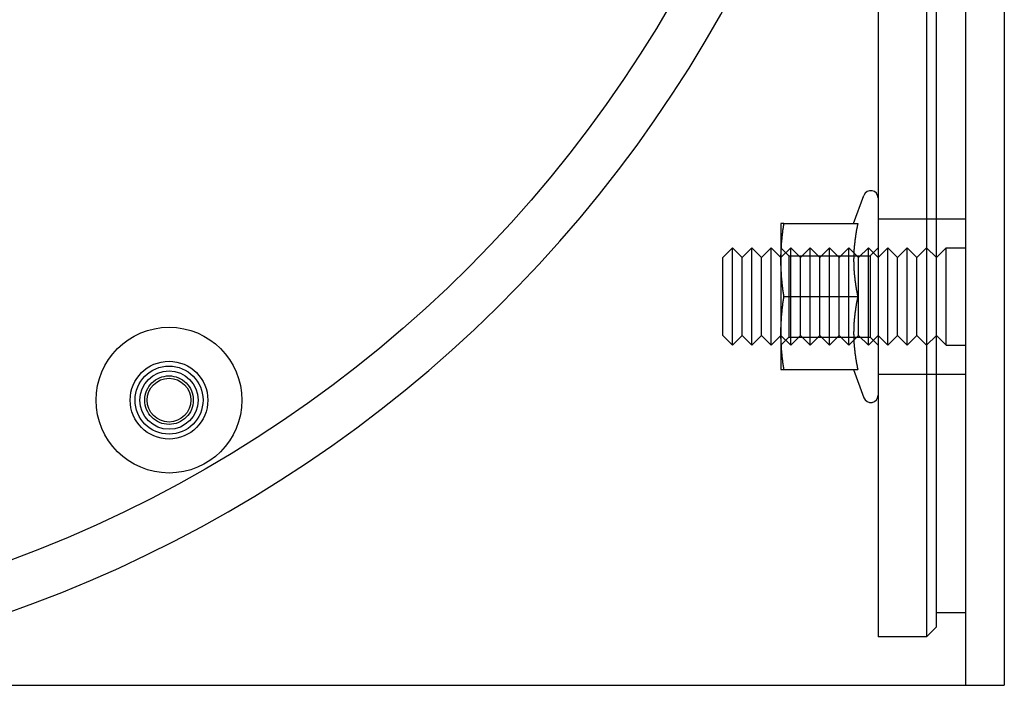
# Model space of a CAD drawing. Extents: x 599 to 1281, y -347 to 356.
# Drawn here: x 783 to 884, y -342 to -274 of the extents above; entities that cross this region are included whole.
import ezdxf

# ---------------------------------------------------------------- set-up
doc = ezdxf.new("R2010")
doc.units = 0
doc.header["$LTSCALE"] = 5
doc.linetypes.add('VERDECKT', pattern=[9.525, 6.35, -3.175])
doc.layers.get('0').update_dxf_attribs({"linetype": 'CONTINUOUS'})
doc.layers.add('STEMPEL', color=3, linetype='CONTINUOUS')

# ---------------------------------------------------------------- blocks, each defined once
blk = doc.blocks.new('A$CF9C643EB')
at = {"linetype": 'CONTINUOUS'}
for p, q in [((574.67, 299.71), (574.67, 29.71)), ((578.67, 299.71), (578.67, 29.71)), ((565.67, 294.71), (565.67, 34.71)), ((570.67, 294.71), (570.67, 34.71)), ((571.67, 35.71), (571.67, 293.71)), ((563.15, 77.21), (564.21, 80.11)), ((555.67, 77.21), (555.67, 73.46)), ((555.98, 77.21), (563.58, 77.21)), ((549.67, 73.71), (550.67, 74.71)), ((550.67, 64.71), (550.67, 74.71)), ((551.67, 73.71), (550.67, 74.71)), ((551.67, 73.71), (552.67, 74.71)), ((552.67, 64.71), (552.67, 74.71)), ((553.67, 73.71), (552.67, 74.71)), ((553.67, 73.71), (554.67, 74.71)), ((554.67, 64.71), (554.67, 74.71)), ((555.67, 73.71), (554.67, 74.71)), ((549.67, 65.71), (549.67, 73.71)), ((551.67, 65.71), (551.67, 73.71)), ((553.67, 65.71), (553.67, 73.71)), ((555.67, 73.46), (555.67, 65.96)), ((555.98, 69.71), (563.58, 69.71)), ((555.67, 65.96), (555.67, 62.21)), ((549.67, 65.71), (550.67, 64.71)), ((551.67, 65.71), (550.67, 64.71)), ((551.67, 65.71), (552.67, 64.71)), ((553.67, 65.71), (552.67, 64.71)), ((553.67, 65.71), (554.67, 64.71)), ((555.67, 65.71), (554.67, 64.71)), ((555.98, 62.21), (563.58, 62.21)), ((563.15, 62.2), (564.21, 59.3)), ((571.67, 37.21), (574.67, 37.21)), ((571.67, 35.71), (570.67, 34.71)), ((570.67, 34.71), (565.67, 34.71)), ((431.66, 29.71), (570.67, 29.71)), ((570.67, 29.71), (574.67, 29.71)), ((574.67, 29.71), (578.67, 29.71))]:
    blk.add_line(p, q, dxfattribs=at)
at = {"color": 1, "linetype": 'VERDECKT'}
for p, q in [((565.67, 77.71), (571.67, 77.71)), ((571.67, 77.71), (574.67, 77.71)), ((556.48, 73.89), (555.67, 74.71)), ((555.67, 73.71), (556.67, 74.71)), ((556.67, 64.71), (556.67, 74.71)), ((557.67, 73.71), (556.67, 74.71)), ((557.67, 73.71), (558.67, 74.71)), ((558.67, 64.71), (558.67, 74.71)), ((559.67, 73.71), (558.67, 74.71)), ((559.67, 73.71), (560.67, 74.71)), ((560.67, 64.71), (560.67, 74.71)), ((561.67, 73.71), (560.67, 74.71)), ((561.67, 73.71), (562.67, 74.71)), ((562.67, 64.71), (562.67, 74.71)), ((563.67, 73.71), (562.67, 74.71)), ((563.67, 73.71), (564.67, 74.71)), ((564.67, 64.71), (564.67, 74.71)), ((565.67, 73.71), (564.67, 74.71)), ((564.86, 73.89), (565.67, 74.71)), ((565.67, 73.71), (566.67, 74.71)), ((566.67, 64.71), (566.67, 74.71)), ((567.67, 73.71), (566.67, 74.71)), ((567.67, 73.71), (568.67, 74.71)), ((568.67, 64.71), (568.67, 74.71)), ((569.67, 73.71), (568.67, 74.71)), ((569.67, 73.71), (570.67, 74.71)), ((571.67, 73.71), (570.67, 74.71)), ((571.67, 73.71), (572.67, 74.71)), ((572.67, 64.71), (572.67, 74.71)), ((572.67, 74.71), (574.67, 74.71)), ((556.48, 73.89), (556.48, 65.52)), ((556.48, 73.89), (564.86, 73.89)), ((557.67, 65.71), (557.67, 73.71)), ((559.67, 65.71), (559.67, 73.71)), ((561.67, 65.71), (561.67, 73.71)), ((563.67, 65.71), (563.67, 73.71)), ((564.86, 73.89), (564.86, 65.52)), ((567.67, 65.71), (567.67, 73.71)), ((569.67, 65.71), (569.67, 73.71)), ((555.67, 65.71), (556.67, 64.71)), ((556.48, 65.52), (555.67, 64.71)), ((556.48, 65.52), (564.86, 65.52)), ((557.67, 65.71), (556.67, 64.71)), ((557.67, 65.71), (558.67, 64.71)), ((559.67, 65.71), (558.67, 64.71)), ((559.67, 65.71), (560.67, 64.71)), ((561.67, 65.71), (560.67, 64.71)), ((561.67, 65.71), (562.67, 64.71)), ((563.67, 65.71), (562.67, 64.71)), ((563.67, 65.71), (564.67, 64.71)), ((565.67, 65.71), (564.67, 64.71)), ((564.86, 65.52), (565.67, 64.71)), ((565.67, 65.71), (566.67, 64.71)), ((567.67, 65.71), (566.67, 64.71)), ((567.67, 65.71), (568.67, 64.71)), ((569.67, 65.71), (568.67, 64.71)), ((569.67, 65.71), (570.67, 64.71)), ((571.67, 65.71), (570.67, 64.71)), ((571.67, 65.71), (572.67, 64.71)), ((572.67, 64.71), (574.67, 64.71)), ((565.67, 61.71), (571.67, 61.71)), ((571.67, 61.71), (574.67, 61.71))]:
    blk.add_line(p, q, dxfattribs=at)
for points in [[(555.67, 73.46, 0), (555.67, 73.48, 0), (555.67, 73.51, 0), (555.67, 73.54, 0), (555.67, 73.57, 0), (555.67, 73.6, 0), (555.67, 73.63, 0), (555.67, 73.66, 0), (555.67, 73.69, 0), (555.67, 73.72, 0), (555.67, 73.75, 0), (555.67, 73.78, 0), (555.67, 73.81, 0), (555.67, 73.84, 0), (555.67, 73.87, 0), (555.67, 73.9, 0), (555.67, 73.93, 0), (555.67, 73.96, 0), (555.67, 73.99, 0), (555.67, 74.02, 0), (555.68, 74.05, 0), (555.68, 74.08, 0), (555.68, 74.1, 0), (555.68, 74.13, 0), (555.68, 74.16, 0), (555.68, 74.19, 0), (555.68, 74.22, 0), (555.68, 74.25, 0), (555.68, 74.28, 0), (555.68, 74.31, 0), (555.69, 74.34, 0), (555.69, 74.37, 0), (555.69, 74.4, 0), (555.69, 74.43, 0), (555.69, 74.46, 0), (555.69, 74.49, 0), (555.7, 74.52, 0), (555.7, 74.55, 0), (555.7, 74.58, 0), (555.7, 74.61, 0), (555.7, 74.64, 0), (555.7, 74.67, 0), (555.71, 74.7, 0), (555.71, 74.72, 0), (555.71, 74.75, 0), (555.71, 74.78, 0), (555.71, 74.81, 0), (555.71, 74.84, 0), (555.72, 74.87, 0), (555.72, 74.9, 0), (555.72, 74.93, 0), (555.72, 74.96, 0), (555.72, 74.99, 0), (555.73, 75.02, 0), (555.73, 75.05, 0), (555.73, 75.08, 0), (555.73, 75.11, 0), (555.74, 75.14, 0), (555.74, 75.17, 0), (555.74, 75.2, 0), (555.74, 75.23, 0), (555.74, 75.26, 0), (555.75, 75.29, 0), (555.75, 75.32, 0), (555.75, 75.34, 0), (555.75, 75.37, 0), (555.76, 75.4, 0), (555.76, 75.43, 0), (555.76, 75.46, 0), (555.76, 75.49, 0), (555.77, 75.52, 0), (555.77, 75.55, 0), (555.77, 75.58, 0), (555.78, 75.61, 0), (555.78, 75.64, 0), (555.78, 75.67, 0), (555.78, 75.7, 0), (555.79, 75.73, 0), (555.79, 75.76, 0), (555.79, 75.79, 0), (555.8, 75.82, 0), (555.8, 75.85, 0), (555.8, 75.88, 0), (555.81, 75.91, 0), (555.81, 75.94, 0), (555.81, 75.97, 0), (555.82, 75.99, 0), (555.82, 76.02, 0), (555.82, 76.05, 0), (555.83, 76.08, 0), (555.83, 76.11, 0), (555.83, 76.14, 0), (555.84, 76.17, 0), (555.84, 76.2, 0), (555.84, 76.23, 0), (555.85, 76.26, 0), (555.85, 76.29, 0), (555.86, 76.32, 0), (555.86, 76.35, 0), (555.86, 76.38, 0), (555.87, 76.41, 0), (555.87, 76.44, 0), (555.87, 76.47, 0), (555.88, 76.5, 0), (555.88, 76.53, 0), (555.88, 76.56, 0), (555.89, 76.58, 0), (555.89, 76.61, 0), (555.9, 76.64, 0), (555.9, 76.67, 0), (555.9, 76.7, 0), (555.91, 76.73, 0), (555.91, 76.76, 0), (555.92, 76.79, 0), (555.92, 76.82, 0), (555.93, 76.85, 0), (555.93, 76.88, 0), (555.93, 76.91, 0), (555.94, 76.94, 0), (555.94, 76.97, 0), (555.95, 77, 0), (555.95, 77.03, 0), (555.96, 77.06, 0), (555.96, 77.09, 0), (555.97, 77.12, 0), (555.97, 77.15, 0), (555.97, 77.18, 0), (555.98, 77.21, 0)], [(555.98, 77.21, 0), (555.98, 77.21, 0), (555.97, 77.21, 0), (555.97, 77.21, 0), (555.97, 77.21, 0), (555.96, 77.21, 0), (555.96, 77.21, 0), (555.96, 77.21, 0), (555.95, 77.21, 0), (555.95, 77.21, 0), (555.95, 77.21, 0), (555.95, 77.21, 0), (555.94, 77.21, 0), (555.94, 77.21, 0), (555.94, 77.21, 0), (555.93, 77.21, 0), (555.93, 77.21, 0), (555.93, 77.21, 0), (555.93, 77.21, 0), (555.92, 77.21, 0), (555.92, 77.21, 0), (555.92, 77.21, 0), (555.91, 77.21, 0), (555.91, 77.21, 0), (555.91, 77.21, 0), (555.91, 77.21, 0), (555.9, 77.21, 0), (555.9, 77.21, 0), (555.9, 77.21, 0), (555.9, 77.21, 0), (555.89, 77.21, 0), (555.89, 77.21, 0), (555.89, 77.21, 0), (555.88, 77.21, 0), (555.88, 77.21, 0), (555.88, 77.21, 0), (555.88, 77.21, 0), (555.88, 77.21, 0), (555.87, 77.21, 0), (555.87, 77.21, 0), (555.87, 77.21, 0), (555.87, 77.21, 0), (555.86, 77.21, 0), (555.86, 77.21, 0), (555.86, 77.21, 0), (555.86, 77.21, 0), (555.85, 77.21, 0), (555.85, 77.21, 0), (555.85, 77.21, 0), (555.85, 77.21, 0), (555.84, 77.21, 0), (555.84, 77.21, 0), (555.84, 77.21, 0), (555.84, 77.21, 0), (555.83, 77.21, 0), (555.83, 77.21, 0), (555.83, 77.21, 0), (555.83, 77.21, 0), (555.82, 77.21, 0), (555.82, 77.21, 0), (555.82, 77.21, 0), (555.82, 77.21, 0), (555.82, 77.21, 0), (555.81, 77.21, 0), (555.81, 77.21, 0), (555.81, 77.21, 0), (555.81, 77.21, 0), (555.8, 77.21, 0), (555.8, 77.21, 0), (555.8, 77.21, 0), (555.8, 77.21, 0), (555.8, 77.21, 0), (555.79, 77.21, 0), (555.79, 77.21, 0), (555.79, 77.21, 0), (555.79, 77.21, 0), (555.78, 77.21, 0), (555.78, 77.21, 0), (555.78, 77.21, 0), (555.78, 77.21, 0), (555.78, 77.21, 0), (555.78, 77.21, 0), (555.77, 77.21, 0), (555.77, 77.21, 0), (555.77, 77.21, 0), (555.77, 77.21, 0), (555.77, 77.21, 0), (555.76, 77.21, 0), (555.76, 77.21, 0), (555.76, 77.21, 0), (555.76, 77.21, 0), (555.76, 77.21, 0), (555.75, 77.21, 0), (555.75, 77.21, 0), (555.75, 77.21, 0), (555.75, 77.21, 0), (555.75, 77.21, 0), (555.75, 77.21, 0), (555.75, 77.21, 0), (555.74, 77.21, 0), (555.74, 77.21, 0), (555.74, 77.21, 0), (555.74, 77.21, 0), (555.74, 77.21, 0), (555.74, 77.21, 0), (555.73, 77.21, 0), (555.73, 77.21, 0), (555.73, 77.21, 0), (555.73, 77.21, 0), (555.73, 77.21, 0), (555.73, 77.21, 0), (555.73, 77.21, 0), (555.72, 77.21, 0), (555.72, 77.21, 0), (555.72, 77.21, 0), (555.72, 77.21, 0), (555.72, 77.21, 0), (555.72, 77.21, 0), (555.72, 77.21, 0), (555.71, 77.21, 0), (555.71, 77.21, 0), (555.71, 77.21, 0), (555.71, 77.21, 0), (555.71, 77.21, 0), (555.71, 77.21, 0), (555.71, 77.21, 0), (555.71, 77.21, 0), (555.71, 77.21, 0), (555.7, 77.21, 0), (555.7, 77.21, 0), (555.7, 77.21, 0), (555.7, 77.21, 0), (555.7, 77.21, 0), (555.7, 77.21, 0), (555.7, 77.21, 0), (555.7, 77.21, 0), (555.7, 77.21, 0), (555.69, 77.21, 0), (555.69, 77.21, 0), (555.69, 77.21, 0), (555.69, 77.21, 0), (555.69, 77.21, 0), (555.69, 77.21, 0), (555.69, 77.21, 0), (555.69, 77.21, 0), (555.69, 77.21, 0), (555.69, 77.21, 0), (555.68, 77.21, 0), (555.68, 77.21, 0), (555.68, 77.21, 0), (555.68, 77.21, 0), (555.68, 77.21, 0), (555.68, 77.21, 0), (555.68, 77.21, 0), (555.68, 77.21, 0), (555.68, 77.21, 0), (555.68, 77.21, 0), (555.68, 77.21, 0), (555.68, 77.21, 0), (555.68, 77.21, 0), (555.68, 77.21, 0), (555.68, 77.21, 0), (555.67, 77.21, 0), (555.67, 77.21, 0), (555.67, 77.21, 0), (555.67, 77.21, 0), (555.67, 77.21, 0), (555.67, 77.21, 0), (555.67, 77.21, 0), (555.67, 77.21, 0), (555.67, 77.21, 0), (555.67, 77.21, 0), (555.67, 77.21, 0), (555.67, 77.21, 0), (555.67, 77.21, 0), (555.67, 77.21, 0), (555.67, 77.21, 0), (555.67, 77.21, 0), (555.67, 77.21, 0), (555.67, 77.21, 0), (555.67, 77.21, 0), (555.67, 77.21, 0), (555.67, 77.21, 0), (555.67, 77.21, 0), (555.67, 77.21, 0), (555.67, 77.21, 0), (555.67, 77.21, 0), (555.67, 77.21, 0), (555.67, 77.21, 0), (555.67, 77.21, 0), (555.67, 77.21, 0), (555.67, 77.21, 0)], [(563.58, 77.21, 0), (563.57, 77.18, 0), (563.57, 77.15, 0), (563.56, 77.13, 0), (563.55, 77.1, 0), (563.55, 77.07, 0), (563.54, 77.05, 0), (563.54, 77.02, 0), (563.53, 77, 0), (563.53, 76.97, 0), (563.52, 76.94, 0), (563.52, 76.92, 0), (563.51, 76.89, 0), (563.51, 76.87, 0), (563.5, 76.84, 0), (563.5, 76.81, 0), (563.49, 76.79, 0), (563.49, 76.76, 0), (563.48, 76.73, 0), (563.48, 76.71, 0), (563.47, 76.68, 0), (563.47, 76.66, 0), (563.46, 76.63, 0), (563.46, 76.6, 0), (563.45, 76.58, 0), (563.45, 76.55, 0), (563.44, 76.53, 0), (563.44, 76.5, 0), (563.43, 76.47, 0), (563.43, 76.45, 0), (563.43, 76.42, 0), (563.42, 76.39, 0), (563.42, 76.37, 0), (563.41, 76.34, 0), (563.41, 76.32, 0), (563.4, 76.29, 0), (563.4, 76.26, 0), (563.39, 76.24, 0), (563.39, 76.21, 0), (563.39, 76.19, 0), (563.38, 76.16, 0), (563.38, 76.13, 0), (563.37, 76.11, 0), (563.37, 76.08, 0), (563.37, 76.06, 0), (563.36, 76.03, 0), (563.36, 76, 0), (563.35, 75.98, 0), (563.35, 75.95, 0), (563.35, 75.92, 0), (563.34, 75.9, 0), (563.34, 75.87, 0), (563.33, 75.85, 0), (563.33, 75.82, 0), (563.33, 75.79, 0), (563.32, 75.77, 0), (563.32, 75.74, 0), (563.32, 75.72, 0), (563.31, 75.69, 0), (563.31, 75.66, 0), (563.3, 75.64, 0), (563.3, 75.61, 0), (563.3, 75.58, 0), (563.29, 75.56, 0), (563.29, 75.53, 0), (563.29, 75.51, 0), (563.28, 75.48, 0), (563.28, 75.45, 0), (563.28, 75.43, 0), (563.27, 75.4, 0), (563.27, 75.38, 0), (563.27, 75.35, 0), (563.27, 75.32, 0), (563.26, 75.3, 0), (563.26, 75.27, 0), (563.26, 75.25, 0), (563.25, 75.22, 0), (563.25, 75.19, 0), (563.25, 75.17, 0), (563.25, 75.14, 0), (563.24, 75.11, 0), (563.24, 75.09, 0), (563.24, 75.06, 0), (563.24, 75.04, 0), (563.23, 75.01, 0), (563.23, 74.98, 0), (563.23, 74.96, 0), (563.22, 74.93, 0), (563.22, 74.91, 0), (563.22, 74.88, 0), (563.22, 74.85, 0), (563.22, 74.83, 0), (563.21, 74.8, 0), (563.21, 74.77, 0), (563.21, 74.75, 0), (563.21, 74.72, 0), (563.2, 74.7, 0), (563.2, 74.67, 0), (563.2, 74.64, 0), (563.2, 74.62, 0), (563.2, 74.59, 0), (563.2, 74.57, 0), (563.19, 74.54, 0), (563.19, 74.51, 0), (563.19, 74.49, 0), (563.19, 74.46, 0), (563.19, 74.44, 0), (563.18, 74.41, 0), (563.18, 74.38, 0), (563.18, 74.36, 0), (563.18, 74.33, 0), (563.18, 74.3, 0), (563.18, 74.28, 0), (563.17, 74.25, 0), (563.17, 74.23, 0), (563.17, 74.2, 0), (563.17, 74.17, 0), (563.17, 74.15, 0), (563.17, 74.12, 0), (563.17, 74.1, 0), (563.17, 74.07, 0), (563.17, 74.04, 0), (563.16, 74.02, 0), (563.16, 73.99, 0), (563.16, 73.96, 0), (563.16, 73.94, 0), (563.16, 73.91, 0), (563.16, 73.89, 0), (563.16, 73.86, 0), (563.16, 73.83, 0), (563.16, 73.81, 0), (563.16, 73.78, 0), (563.16, 73.76, 0), (563.16, 73.73, 0), (563.16, 73.7, 0), (563.16, 73.68, 0), (563.16, 73.65, 0), (563.16, 73.62, 0), (563.15, 73.6, 0), (563.15, 73.57, 0), (563.15, 73.55, 0), (563.15, 73.52, 0), (563.15, 73.49, 0), (563.15, 73.47, 0), (563.15, 73.44, 0), (563.15, 73.42, 0), (563.15, 73.39, 0), (563.15, 73.36, 0), (563.15, 73.34, 0), (563.15, 73.31, 0), (563.16, 73.29, 0), (563.16, 73.26, 0), (563.16, 73.23, 0), (563.16, 73.21, 0), (563.16, 73.18, 0), (563.16, 73.15, 0), (563.16, 73.13, 0), (563.16, 73.1, 0), (563.16, 73.08, 0), (563.16, 73.05, 0), (563.16, 73.02, 0), (563.16, 73, 0), (563.16, 72.97, 0), (563.16, 72.95, 0), (563.16, 72.92, 0), (563.16, 72.89, 0), (563.17, 72.87, 0), (563.17, 72.84, 0), (563.17, 72.81, 0), (563.17, 72.79, 0), (563.17, 72.76, 0), (563.17, 72.74, 0), (563.17, 72.71, 0), (563.17, 72.68, 0), (563.17, 72.66, 0), (563.18, 72.63, 0), (563.18, 72.61, 0), (563.18, 72.58, 0), (563.18, 72.55, 0), (563.18, 72.53, 0), (563.18, 72.5, 0), (563.19, 72.48, 0), (563.19, 72.45, 0), (563.19, 72.42, 0), (563.19, 72.4, 0), (563.19, 72.37, 0), (563.2, 72.34, 0), (563.2, 72.32, 0), (563.2, 72.29, 0), (563.2, 72.27, 0), (563.2, 72.24, 0), (563.2, 72.21, 0), (563.21, 72.19, 0), (563.21, 72.16, 0), (563.21, 72.14, 0), (563.21, 72.11, 0), (563.22, 72.08, 0), (563.22, 72.06, 0), (563.22, 72.03, 0), (563.22, 72, 0), (563.22, 71.98, 0), (563.23, 71.95, 0), (563.23, 71.93, 0), (563.23, 71.9, 0), (563.24, 71.87, 0), (563.24, 71.85, 0), (563.24, 71.82, 0), (563.24, 71.8, 0), (563.25, 71.77, 0), (563.25, 71.74, 0), (563.25, 71.72, 0), (563.25, 71.69, 0), (563.26, 71.67, 0), (563.26, 71.64, 0), (563.26, 71.61, 0), (563.27, 71.59, 0), (563.27, 71.56, 0), (563.27, 71.53, 0), (563.27, 71.51, 0), (563.28, 71.48, 0), (563.28, 71.46, 0), (563.28, 71.43, 0), (563.29, 71.4, 0), (563.29, 71.38, 0), (563.29, 71.35, 0), (563.3, 71.33, 0), (563.3, 71.3, 0), (563.3, 71.27, 0), (563.31, 71.25, 0), (563.31, 71.22, 0), (563.32, 71.19, 0), (563.32, 71.17, 0), (563.32, 71.14, 0), (563.33, 71.12, 0), (563.33, 71.09, 0), (563.33, 71.06, 0), (563.34, 71.04, 0), (563.34, 71.01, 0), (563.35, 70.99, 0), (563.35, 70.96, 0), (563.35, 70.93, 0), (563.36, 70.91, 0), (563.36, 70.88, 0), (563.37, 70.86, 0), (563.37, 70.83, 0), (563.37, 70.8, 0), (563.38, 70.78, 0), (563.38, 70.75, 0), (563.39, 70.72, 0), (563.39, 70.7, 0), (563.39, 70.67, 0), (563.4, 70.65, 0), (563.4, 70.62, 0), (563.41, 70.59, 0), (563.41, 70.57, 0), (563.42, 70.54, 0), (563.42, 70.52, 0), (563.43, 70.49, 0), (563.43, 70.46, 0), (563.43, 70.44, 0), (563.44, 70.41, 0), (563.44, 70.38, 0), (563.45, 70.36, 0), (563.45, 70.33, 0), (563.46, 70.31, 0), (563.46, 70.28, 0), (563.47, 70.25, 0), (563.47, 70.23, 0), (563.48, 70.2, 0), (563.48, 70.18, 0), (563.49, 70.15, 0), (563.49, 70.12, 0), (563.5, 70.1, 0), (563.5, 70.07, 0), (563.51, 70.04, 0), (563.51, 70.02, 0), (563.52, 69.99, 0), (563.52, 69.97, 0), (563.53, 69.94, 0), (563.53, 69.91, 0), (563.54, 69.89, 0), (563.54, 69.86, 0), (563.55, 69.84, 0), (563.55, 69.81, 0), (563.56, 69.78, 0), (563.57, 69.76, 0), (563.57, 69.73, 0), (563.58, 69.71, 0)], [(555.98, 69.71, 0), (555.97, 69.73, 0), (555.97, 69.76, 0), (555.97, 69.79, 0), (555.96, 69.82, 0), (555.96, 69.85, 0), (555.95, 69.88, 0), (555.95, 69.91, 0), (555.94, 69.94, 0), (555.94, 69.97, 0), (555.93, 70, 0), (555.93, 70.03, 0), (555.93, 70.06, 0), (555.92, 70.09, 0), (555.92, 70.12, 0), (555.91, 70.15, 0), (555.91, 70.18, 0), (555.9, 70.21, 0), (555.9, 70.24, 0), (555.9, 70.27, 0), (555.89, 70.3, 0), (555.89, 70.33, 0), (555.88, 70.35, 0), (555.88, 70.38, 0), (555.88, 70.41, 0), (555.87, 70.44, 0), (555.87, 70.47, 0), (555.87, 70.5, 0), (555.86, 70.53, 0), (555.86, 70.56, 0), (555.86, 70.59, 0), (555.85, 70.62, 0), (555.85, 70.65, 0), (555.84, 70.68, 0), (555.84, 70.71, 0), (555.84, 70.74, 0), (555.83, 70.77, 0), (555.83, 70.8, 0), (555.83, 70.83, 0), (555.82, 70.86, 0), (555.82, 70.89, 0), (555.82, 70.92, 0), (555.81, 70.95, 0), (555.81, 70.97, 0), (555.81, 71, 0), (555.8, 71.03, 0), (555.8, 71.06, 0), (555.8, 71.09, 0), (555.79, 71.12, 0), (555.79, 71.15, 0), (555.79, 71.18, 0), (555.78, 71.21, 0), (555.78, 71.24, 0), (555.78, 71.27, 0), (555.78, 71.3, 0), (555.77, 71.33, 0), (555.77, 71.36, 0), (555.77, 71.39, 0), (555.76, 71.42, 0), (555.76, 71.45, 0), (555.76, 71.48, 0), (555.76, 71.51, 0), (555.75, 71.54, 0), (555.75, 71.57, 0), (555.75, 71.59, 0), (555.75, 71.62, 0), (555.74, 71.65, 0), (555.74, 71.68, 0), (555.74, 71.71, 0), (555.74, 71.74, 0), (555.74, 71.77, 0), (555.73, 71.8, 0), (555.73, 71.83, 0), (555.73, 71.86, 0), (555.73, 71.89, 0), (555.72, 71.92, 0), (555.72, 71.95, 0), (555.72, 71.98, 0), (555.72, 72.01, 0), (555.72, 72.04, 0), (555.71, 72.07, 0), (555.71, 72.1, 0), (555.71, 72.13, 0), (555.71, 72.16, 0), (555.71, 72.19, 0), (555.71, 72.22, 0), (555.7, 72.24, 0), (555.7, 72.27, 0), (555.7, 72.3, 0), (555.7, 72.33, 0), (555.7, 72.36, 0), (555.7, 72.39, 0), (555.69, 72.42, 0), (555.69, 72.45, 0), (555.69, 72.48, 0), (555.69, 72.51, 0), (555.69, 72.54, 0), (555.69, 72.57, 0), (555.68, 72.6, 0), (555.68, 72.63, 0), (555.68, 72.66, 0), (555.68, 72.69, 0), (555.68, 72.72, 0), (555.68, 72.75, 0), (555.68, 72.78, 0), (555.68, 72.81, 0), (555.68, 72.83, 0), (555.68, 72.86, 0), (555.67, 72.89, 0), (555.67, 72.92, 0), (555.67, 72.95, 0), (555.67, 72.98, 0), (555.67, 73.01, 0), (555.67, 73.04, 0), (555.67, 73.07, 0), (555.67, 73.1, 0), (555.67, 73.13, 0), (555.67, 73.16, 0), (555.67, 73.19, 0), (555.67, 73.22, 0), (555.67, 73.25, 0), (555.67, 73.28, 0), (555.67, 73.31, 0), (555.67, 73.34, 0), (555.67, 73.37, 0), (555.67, 73.4, 0), (555.67, 73.43, 0), (555.67, 73.46, 0)], [(555.67, 65.96, 0), (555.67, 65.98, 0), (555.67, 66.01, 0), (555.67, 66.04, 0), (555.67, 66.07, 0), (555.67, 66.1, 0), (555.67, 66.13, 0), (555.67, 66.16, 0), (555.67, 66.19, 0), (555.67, 66.22, 0), (555.67, 66.25, 0), (555.67, 66.28, 0), (555.67, 66.31, 0), (555.67, 66.34, 0), (555.67, 66.37, 0), (555.67, 66.4, 0), (555.67, 66.43, 0), (555.67, 66.46, 0), (555.67, 66.49, 0), (555.67, 66.52, 0), (555.68, 66.55, 0), (555.68, 66.58, 0), (555.68, 66.6, 0), (555.68, 66.63, 0), (555.68, 66.66, 0), (555.68, 66.69, 0), (555.68, 66.72, 0), (555.68, 66.75, 0), (555.68, 66.78, 0), (555.68, 66.81, 0), (555.69, 66.84, 0), (555.69, 66.87, 0), (555.69, 66.9, 0), (555.69, 66.93, 0), (555.69, 66.96, 0), (555.69, 66.99, 0), (555.7, 67.02, 0), (555.7, 67.05, 0), (555.7, 67.08, 0), (555.7, 67.11, 0), (555.7, 67.14, 0), (555.7, 67.17, 0), (555.71, 67.2, 0), (555.71, 67.22, 0), (555.71, 67.25, 0), (555.71, 67.28, 0), (555.71, 67.31, 0), (555.71, 67.34, 0), (555.72, 67.37, 0), (555.72, 67.4, 0), (555.72, 67.43, 0), (555.72, 67.46, 0), (555.72, 67.49, 0), (555.73, 67.52, 0), (555.73, 67.55, 0), (555.73, 67.58, 0), (555.73, 67.61, 0), (555.74, 67.64, 0), (555.74, 67.67, 0), (555.74, 67.7, 0), (555.74, 67.73, 0), (555.74, 67.76, 0), (555.75, 67.79, 0), (555.75, 67.82, 0), (555.75, 67.84, 0), (555.75, 67.87, 0), (555.76, 67.9, 0), (555.76, 67.93, 0), (555.76, 67.96, 0), (555.76, 67.99, 0), (555.77, 68.02, 0), (555.77, 68.05, 0), (555.77, 68.08, 0), (555.78, 68.11, 0), (555.78, 68.14, 0), (555.78, 68.17, 0), (555.78, 68.2, 0), (555.79, 68.23, 0), (555.79, 68.26, 0), (555.79, 68.29, 0), (555.8, 68.32, 0), (555.8, 68.35, 0), (555.8, 68.38, 0), (555.81, 68.41, 0), (555.81, 68.44, 0), (555.81, 68.47, 0), (555.82, 68.49, 0), (555.82, 68.52, 0), (555.82, 68.55, 0), (555.83, 68.58, 0), (555.83, 68.61, 0), (555.83, 68.64, 0), (555.84, 68.67, 0), (555.84, 68.7, 0), (555.84, 68.73, 0), (555.85, 68.76, 0), (555.85, 68.79, 0), (555.86, 68.82, 0), (555.86, 68.85, 0), (555.86, 68.88, 0), (555.87, 68.91, 0), (555.87, 68.94, 0), (555.87, 68.97, 0), (555.88, 69, 0), (555.88, 69.03, 0), (555.88, 69.06, 0), (555.89, 69.08, 0), (555.89, 69.11, 0), (555.9, 69.14, 0), (555.9, 69.17, 0), (555.9, 69.2, 0), (555.91, 69.23, 0), (555.91, 69.26, 0), (555.92, 69.29, 0), (555.92, 69.32, 0), (555.93, 69.35, 0), (555.93, 69.38, 0), (555.93, 69.41, 0), (555.94, 69.44, 0), (555.94, 69.47, 0), (555.95, 69.5, 0), (555.95, 69.53, 0), (555.96, 69.56, 0), (555.96, 69.59, 0), (555.97, 69.62, 0), (555.97, 69.65, 0), (555.97, 69.68, 0), (555.98, 69.71, 0)], [(563.58, 69.71, 0), (563.57, 69.68, 0), (563.57, 69.65, 0), (563.56, 69.63, 0), (563.55, 69.6, 0), (563.55, 69.57, 0), (563.54, 69.55, 0), (563.54, 69.52, 0), (563.53, 69.5, 0), (563.53, 69.47, 0), (563.52, 69.44, 0), (563.52, 69.42, 0), (563.51, 69.39, 0), (563.51, 69.37, 0), (563.5, 69.34, 0), (563.5, 69.31, 0), (563.49, 69.29, 0), (563.49, 69.26, 0), (563.48, 69.23, 0), (563.48, 69.21, 0), (563.47, 69.18, 0), (563.47, 69.16, 0), (563.46, 69.13, 0), (563.46, 69.1, 0), (563.45, 69.08, 0), (563.45, 69.05, 0), (563.44, 69.03, 0), (563.44, 69, 0), (563.43, 68.97, 0), (563.43, 68.95, 0), (563.43, 68.92, 0), (563.42, 68.89, 0), (563.42, 68.87, 0), (563.41, 68.84, 0), (563.41, 68.82, 0), (563.4, 68.79, 0), (563.4, 68.76, 0), (563.39, 68.74, 0), (563.39, 68.71, 0), (563.39, 68.69, 0), (563.38, 68.66, 0), (563.38, 68.63, 0), (563.37, 68.61, 0), (563.37, 68.58, 0), (563.37, 68.56, 0), (563.36, 68.53, 0), (563.36, 68.5, 0), (563.35, 68.48, 0), (563.35, 68.45, 0), (563.35, 68.42, 0), (563.34, 68.4, 0), (563.34, 68.37, 0), (563.33, 68.35, 0), (563.33, 68.32, 0), (563.33, 68.29, 0), (563.32, 68.27, 0), (563.32, 68.24, 0), (563.32, 68.22, 0), (563.31, 68.19, 0), (563.31, 68.16, 0), (563.3, 68.14, 0), (563.3, 68.11, 0), (563.3, 68.08, 0), (563.29, 68.06, 0), (563.29, 68.03, 0), (563.29, 68.01, 0), (563.28, 67.98, 0), (563.28, 67.95, 0), (563.28, 67.93, 0), (563.27, 67.9, 0), (563.27, 67.88, 0), (563.27, 67.85, 0), (563.27, 67.82, 0), (563.26, 67.8, 0), (563.26, 67.77, 0), (563.26, 67.75, 0), (563.25, 67.72, 0), (563.25, 67.69, 0), (563.25, 67.67, 0), (563.25, 67.64, 0), (563.24, 67.61, 0), (563.24, 67.59, 0), (563.24, 67.56, 0), (563.24, 67.54, 0), (563.23, 67.51, 0), (563.23, 67.48, 0), (563.23, 67.46, 0), (563.22, 67.43, 0), (563.22, 67.41, 0), (563.22, 67.38, 0), (563.22, 67.35, 0), (563.22, 67.33, 0), (563.21, 67.3, 0), (563.21, 67.27, 0), (563.21, 67.25, 0), (563.21, 67.22, 0), (563.2, 67.2, 0), (563.2, 67.17, 0), (563.2, 67.14, 0), (563.2, 67.12, 0), (563.2, 67.09, 0), (563.2, 67.07, 0), (563.19, 67.04, 0), (563.19, 67.01, 0), (563.19, 66.99, 0), (563.19, 66.96, 0), (563.19, 66.94, 0), (563.18, 66.91, 0), (563.18, 66.88, 0), (563.18, 66.86, 0), (563.18, 66.83, 0), (563.18, 66.8, 0), (563.18, 66.78, 0), (563.17, 66.75, 0), (563.17, 66.73, 0), (563.17, 66.7, 0), (563.17, 66.67, 0), (563.17, 66.65, 0), (563.17, 66.62, 0), (563.17, 66.6, 0), (563.17, 66.57, 0), (563.17, 66.54, 0), (563.16, 66.52, 0), (563.16, 66.49, 0), (563.16, 66.46, 0), (563.16, 66.44, 0), (563.16, 66.41, 0), (563.16, 66.39, 0), (563.16, 66.36, 0), (563.16, 66.33, 0), (563.16, 66.31, 0), (563.16, 66.28, 0), (563.16, 66.26, 0), (563.16, 66.23, 0), (563.16, 66.2, 0), (563.16, 66.18, 0), (563.16, 66.15, 0), (563.16, 66.12, 0), (563.15, 66.1, 0), (563.15, 66.07, 0), (563.15, 66.05, 0), (563.15, 66.02, 0), (563.15, 65.99, 0), (563.15, 65.97, 0), (563.15, 65.94, 0), (563.15, 65.92, 0), (563.15, 65.89, 0), (563.15, 65.86, 0), (563.15, 65.84, 0), (563.15, 65.81, 0), (563.16, 65.79, 0), (563.16, 65.76, 0), (563.16, 65.73, 0), (563.16, 65.71, 0), (563.16, 65.68, 0), (563.16, 65.65, 0), (563.16, 65.63, 0), (563.16, 65.6, 0), (563.16, 65.58, 0), (563.16, 65.55, 0), (563.16, 65.52, 0), (563.16, 65.5, 0), (563.16, 65.47, 0), (563.16, 65.45, 0), (563.16, 65.42, 0), (563.16, 65.39, 0), (563.17, 65.37, 0), (563.17, 65.34, 0), (563.17, 65.31, 0), (563.17, 65.29, 0), (563.17, 65.26, 0), (563.17, 65.24, 0), (563.17, 65.21, 0), (563.17, 65.18, 0), (563.17, 65.16, 0), (563.18, 65.13, 0), (563.18, 65.11, 0), (563.18, 65.08, 0), (563.18, 65.05, 0), (563.18, 65.03, 0), (563.18, 65, 0), (563.19, 64.98, 0), (563.19, 64.95, 0), (563.19, 64.92, 0), (563.19, 64.9, 0), (563.19, 64.87, 0), (563.2, 64.84, 0), (563.2, 64.82, 0), (563.2, 64.79, 0), (563.2, 64.77, 0), (563.2, 64.74, 0), (563.2, 64.71, 0), (563.21, 64.69, 0), (563.21, 64.66, 0), (563.21, 64.64, 0), (563.21, 64.61, 0), (563.22, 64.58, 0), (563.22, 64.56, 0), (563.22, 64.53, 0), (563.22, 64.5, 0), (563.22, 64.48, 0), (563.23, 64.45, 0), (563.23, 64.43, 0), (563.23, 64.4, 0), (563.24, 64.37, 0), (563.24, 64.35, 0), (563.24, 64.32, 0), (563.24, 64.3, 0), (563.25, 64.27, 0), (563.25, 64.24, 0), (563.25, 64.22, 0), (563.25, 64.19, 0), (563.26, 64.17, 0), (563.26, 64.14, 0), (563.26, 64.11, 0), (563.27, 64.09, 0), (563.27, 64.06, 0), (563.27, 64.03, 0), (563.27, 64.01, 0), (563.28, 63.98, 0), (563.28, 63.96, 0), (563.28, 63.93, 0), (563.29, 63.9, 0), (563.29, 63.88, 0), (563.29, 63.85, 0), (563.3, 63.83, 0), (563.3, 63.8, 0), (563.3, 63.77, 0), (563.31, 63.75, 0), (563.31, 63.72, 0), (563.32, 63.69, 0), (563.32, 63.67, 0), (563.32, 63.64, 0), (563.33, 63.62, 0), (563.33, 63.59, 0), (563.33, 63.56, 0), (563.34, 63.54, 0), (563.34, 63.51, 0), (563.35, 63.49, 0), (563.35, 63.46, 0), (563.35, 63.43, 0), (563.36, 63.41, 0), (563.36, 63.38, 0), (563.37, 63.35, 0), (563.37, 63.33, 0), (563.37, 63.3, 0), (563.38, 63.28, 0), (563.38, 63.25, 0), (563.39, 63.22, 0), (563.39, 63.2, 0), (563.39, 63.17, 0), (563.4, 63.15, 0), (563.4, 63.12, 0), (563.41, 63.09, 0), (563.41, 63.07, 0), (563.42, 63.04, 0), (563.42, 63.02, 0), (563.43, 62.99, 0), (563.43, 62.96, 0), (563.43, 62.94, 0), (563.44, 62.91, 0), (563.44, 62.88, 0), (563.45, 62.86, 0), (563.45, 62.83, 0), (563.46, 62.81, 0), (563.46, 62.78, 0), (563.47, 62.75, 0), (563.47, 62.73, 0), (563.48, 62.7, 0), (563.48, 62.68, 0), (563.49, 62.65, 0), (563.49, 62.62, 0), (563.5, 62.6, 0), (563.5, 62.57, 0), (563.51, 62.54, 0), (563.51, 62.52, 0), (563.52, 62.49, 0), (563.52, 62.47, 0), (563.53, 62.44, 0), (563.53, 62.41, 0), (563.54, 62.39, 0), (563.54, 62.36, 0), (563.55, 62.34, 0), (563.55, 62.31, 0), (563.56, 62.28, 0), (563.57, 62.26, 0), (563.57, 62.23, 0), (563.58, 62.21, 0)], [(555.98, 62.21, 0), (555.97, 62.23, 0), (555.97, 62.26, 0), (555.97, 62.29, 0), (555.96, 62.32, 0), (555.96, 62.35, 0), (555.95, 62.38, 0), (555.95, 62.41, 0), (555.94, 62.44, 0), (555.94, 62.47, 0), (555.93, 62.5, 0), (555.93, 62.53, 0), (555.93, 62.56, 0), (555.92, 62.59, 0), (555.92, 62.62, 0), (555.91, 62.65, 0), (555.91, 62.68, 0), (555.9, 62.71, 0), (555.9, 62.74, 0), (555.9, 62.77, 0), (555.89, 62.8, 0), (555.89, 62.83, 0), (555.88, 62.85, 0), (555.88, 62.88, 0), (555.88, 62.91, 0), (555.87, 62.94, 0), (555.87, 62.97, 0), (555.87, 63, 0), (555.86, 63.03, 0), (555.86, 63.06, 0), (555.86, 63.09, 0), (555.85, 63.12, 0), (555.85, 63.15, 0), (555.84, 63.18, 0), (555.84, 63.21, 0), (555.84, 63.24, 0), (555.83, 63.27, 0), (555.83, 63.3, 0), (555.83, 63.33, 0), (555.82, 63.36, 0), (555.82, 63.39, 0), (555.82, 63.42, 0), (555.81, 63.45, 0), (555.81, 63.47, 0), (555.81, 63.5, 0), (555.8, 63.53, 0), (555.8, 63.56, 0), (555.8, 63.59, 0), (555.79, 63.62, 0), (555.79, 63.65, 0), (555.79, 63.68, 0), (555.78, 63.71, 0), (555.78, 63.74, 0), (555.78, 63.77, 0), (555.78, 63.8, 0), (555.77, 63.83, 0), (555.77, 63.86, 0), (555.77, 63.89, 0), (555.76, 63.92, 0), (555.76, 63.95, 0), (555.76, 63.98, 0), (555.76, 64.01, 0), (555.75, 64.04, 0), (555.75, 64.07, 0), (555.75, 64.09, 0), (555.75, 64.12, 0), (555.74, 64.15, 0), (555.74, 64.18, 0), (555.74, 64.21, 0), (555.74, 64.24, 0), (555.74, 64.27, 0), (555.73, 64.3, 0), (555.73, 64.33, 0), (555.73, 64.36, 0), (555.73, 64.39, 0), (555.72, 64.42, 0), (555.72, 64.45, 0), (555.72, 64.48, 0), (555.72, 64.51, 0), (555.72, 64.54, 0), (555.71, 64.57, 0), (555.71, 64.6, 0), (555.71, 64.63, 0), (555.71, 64.66, 0), (555.71, 64.69, 0), (555.71, 64.72, 0), (555.7, 64.74, 0), (555.7, 64.77, 0), (555.7, 64.8, 0), (555.7, 64.83, 0), (555.7, 64.86, 0), (555.7, 64.89, 0), (555.69, 64.92, 0), (555.69, 64.95, 0), (555.69, 64.98, 0), (555.69, 65.01, 0), (555.69, 65.04, 0), (555.69, 65.07, 0), (555.68, 65.1, 0), (555.68, 65.13, 0), (555.68, 65.16, 0), (555.68, 65.19, 0), (555.68, 65.22, 0), (555.68, 65.25, 0), (555.68, 65.28, 0), (555.68, 65.31, 0), (555.68, 65.33, 0), (555.68, 65.36, 0), (555.67, 65.39, 0), (555.67, 65.42, 0), (555.67, 65.45, 0), (555.67, 65.48, 0), (555.67, 65.51, 0), (555.67, 65.54, 0), (555.67, 65.57, 0), (555.67, 65.6, 0), (555.67, 65.63, 0), (555.67, 65.66, 0), (555.67, 65.69, 0), (555.67, 65.72, 0), (555.67, 65.75, 0), (555.67, 65.78, 0), (555.67, 65.81, 0), (555.67, 65.84, 0), (555.67, 65.87, 0), (555.67, 65.9, 0), (555.67, 65.93, 0), (555.67, 65.96, 0)], [(555.67, 62.21, 0), (555.67, 62.21, 0), (555.67, 62.21, 0), (555.67, 62.21, 0), (555.67, 62.21, 0), (555.67, 62.21, 0), (555.67, 62.21, 0), (555.67, 62.21, 0), (555.67, 62.21, 0), (555.67, 62.21, 0), (555.67, 62.21, 0), (555.67, 62.21, 0), (555.67, 62.21, 0), (555.67, 62.21, 0), (555.67, 62.21, 0), (555.67, 62.21, 0), (555.67, 62.21, 0), (555.67, 62.21, 0), (555.67, 62.21, 0), (555.67, 62.21, 0), (555.67, 62.21, 0), (555.67, 62.21, 0), (555.67, 62.21, 0), (555.67, 62.21, 0), (555.67, 62.21, 0), (555.67, 62.21, 0), (555.67, 62.21, 0), (555.67, 62.21, 0), (555.67, 62.21, 0), (555.67, 62.21, 0), (555.68, 62.21, 0), (555.68, 62.21, 0), (555.68, 62.21, 0), (555.68, 62.21, 0), (555.68, 62.21, 0), (555.68, 62.21, 0), (555.68, 62.21, 0), (555.68, 62.21, 0), (555.68, 62.21, 0), (555.68, 62.21, 0), (555.68, 62.21, 0), (555.68, 62.21, 0), (555.68, 62.21, 0), (555.68, 62.21, 0), (555.68, 62.21, 0), (555.69, 62.21, 0), (555.69, 62.21, 0), (555.69, 62.21, 0), (555.69, 62.21, 0), (555.69, 62.21, 0), (555.69, 62.21, 0), (555.69, 62.21, 0), (555.69, 62.21, 0), (555.69, 62.21, 0), (555.69, 62.21, 0), (555.7, 62.21, 0), (555.7, 62.21, 0), (555.7, 62.21, 0), (555.7, 62.21, 0), (555.7, 62.21, 0), (555.7, 62.21, 0), (555.7, 62.21, 0), (555.7, 62.21, 0), (555.7, 62.21, 0), (555.71, 62.21, 0), (555.71, 62.21, 0), (555.71, 62.21, 0), (555.71, 62.21, 0), (555.71, 62.21, 0), (555.71, 62.21, 0), (555.71, 62.21, 0), (555.71, 62.21, 0), (555.71, 62.21, 0), (555.72, 62.21, 0), (555.72, 62.21, 0), (555.72, 62.21, 0), (555.72, 62.21, 0), (555.72, 62.21, 0), (555.72, 62.21, 0), (555.72, 62.21, 0), (555.73, 62.21, 0), (555.73, 62.21, 0), (555.73, 62.21, 0), (555.73, 62.21, 0), (555.73, 62.21, 0), (555.73, 62.21, 0), (555.73, 62.21, 0), (555.74, 62.21, 0), (555.74, 62.21, 0), (555.74, 62.21, 0), (555.74, 62.21, 0), (555.74, 62.21, 0), (555.74, 62.21, 0), (555.75, 62.21, 0), (555.75, 62.21, 0), (555.75, 62.21, 0), (555.75, 62.21, 0), (555.75, 62.21, 0), (555.75, 62.21, 0), (555.75, 62.21, 0), (555.76, 62.21, 0), (555.76, 62.21, 0), (555.76, 62.21, 0), (555.76, 62.21, 0), (555.76, 62.21, 0), (555.77, 62.21, 0), (555.77, 62.21, 0), (555.77, 62.21, 0), (555.77, 62.21, 0), (555.77, 62.21, 0), (555.78, 62.21, 0), (555.78, 62.21, 0), (555.78, 62.21, 0), (555.78, 62.21, 0), (555.78, 62.21, 0), (555.78, 62.21, 0), (555.79, 62.21, 0), (555.79, 62.21, 0), (555.79, 62.21, 0), (555.79, 62.21, 0), (555.8, 62.21, 0), (555.8, 62.21, 0), (555.8, 62.21, 0), (555.8, 62.21, 0), (555.8, 62.21, 0), (555.81, 62.21, 0), (555.81, 62.21, 0), (555.81, 62.21, 0), (555.81, 62.21, 0), (555.82, 62.21, 0), (555.82, 62.21, 0), (555.82, 62.21, 0), (555.82, 62.21, 0), (555.82, 62.21, 0), (555.83, 62.21, 0), (555.83, 62.21, 0), (555.83, 62.21, 0), (555.83, 62.21, 0), (555.84, 62.21, 0), (555.84, 62.21, 0), (555.84, 62.21, 0), (555.84, 62.21, 0), (555.85, 62.21, 0), (555.85, 62.21, 0), (555.85, 62.21, 0), (555.85, 62.21, 0), (555.86, 62.21, 0), (555.86, 62.21, 0), (555.86, 62.21, 0), (555.86, 62.21, 0), (555.87, 62.21, 0), (555.87, 62.21, 0), (555.87, 62.21, 0), (555.87, 62.21, 0), (555.88, 62.21, 0), (555.88, 62.21, 0), (555.88, 62.21, 0), (555.88, 62.21, 0), (555.88, 62.21, 0), (555.89, 62.21, 0), (555.89, 62.21, 0), (555.89, 62.21, 0), (555.9, 62.21, 0), (555.9, 62.21, 0), (555.9, 62.21, 0), (555.9, 62.21, 0), (555.91, 62.21, 0), (555.91, 62.21, 0), (555.91, 62.21, 0), (555.91, 62.21, 0), (555.92, 62.21, 0), (555.92, 62.21, 0), (555.92, 62.21, 0), (555.93, 62.21, 0), (555.93, 62.21, 0), (555.93, 62.21, 0), (555.93, 62.21, 0), (555.94, 62.21, 0), (555.94, 62.21, 0), (555.94, 62.21, 0), (555.95, 62.21, 0), (555.95, 62.21, 0), (555.95, 62.21, 0), (555.95, 62.21, 0), (555.96, 62.21, 0), (555.96, 62.21, 0), (555.96, 62.21, 0), (555.97, 62.21, 0), (555.97, 62.21, 0), (555.97, 62.21, 0), (555.98, 62.21, 0), (555.98, 62.21, 0)]]:
    blk.add_polyline3d(points)
at = {"linetype": 'CONTINUOUS'}
for centre, radius in [((431.66, 164.71), 130), ((492.66, 59.05), 7.5), ((492.66, 59.05), 4), ((492.66, 59.05), 4), ((492.66, 59.05), 3), ((492.66, 59.05), 2.25)]:
    blk.add_circle(centre, radius, dxfattribs=at)
at = {"color": 1, "linetype": 'VERDECKT'}
for radius in [3.5, 3.5, 2.5]:
    blk.add_circle((492.66, 59.05), radius, dxfattribs=at)
at = {"linetype": 'CONTINUOUS'}
for centre, radius, start, end in [((431.66, 164.71), 135, 90, 353.035), ((564.92, 79.86), 0.75, 0, 160), ((564.92, 59.56), 0.75, 200, 0)]:
    blk.add_arc(centre, radius, start, end, dxfattribs=at)

msp = doc.modelspace()

# ---------------------------------------------------------------- block references
at = {"layer": 'STEMPEL'}
msp.add_blockref('A$CF9C643EB', (305.39, -371.77, -46.53), dxfattribs=at)

doc.saveas('drawing.dxf')
